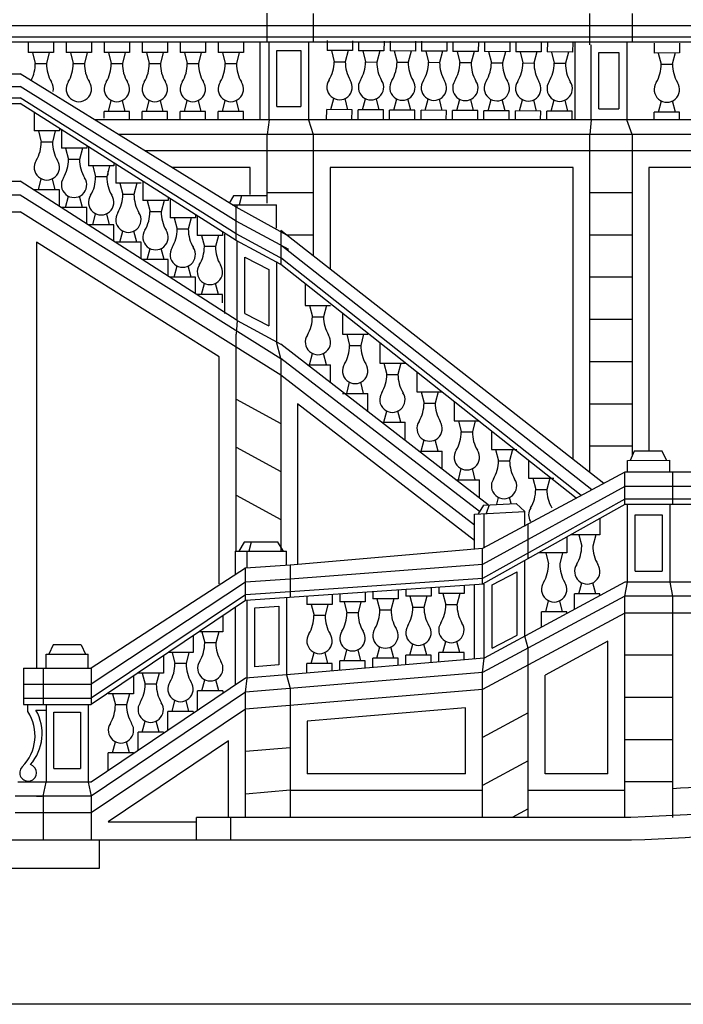
# Model space of a CAD drawing. Extents: x -137 to 10, y -43 to 16.
# Drawn here: x -125 to -124, y 9 to 10 of the extents above; entities that cross this region are included whole.
import ezdxf

# ---------------------------------------------------------------- set-up
doc = ezdxf.new("R2010")
doc.units = 0
doc.header["$MEASUREMENT"] = 0
doc.linetypes.add('CONTINUA', pattern=[0])
doc.layers.get('0').update_dxf_attribs({"color": 4, "linetype": 'CONTINUA'})

msp = doc.modelspace()

# ---------------------------------------------------------------- linework, layer by layer
at = {"color": 0}
for p, q in [((-125.0449, 10.1207), (-125.0449, 10.1687)), ((-124.9701, 10.1682), (-124.9701, 10.1212)), ((-124.5207, 10.117), (-124.5207, 10.1682)), ((-124.4523, 10.1682), (-124.4523, 10.1212)), ((-123.3384, 10.1477), (-125.7027, 10.1477)), ((-123.3384, 10.1294), (-125.7027, 10.1294)), ((-123.3384, 10.1212), (-125.7027, 10.1212)), ((-125.433, 10.1207), (-125.433, 10.1047)), ((-125.3918, 10.1207), (-125.3918, 10.1047)), ((-125.3713, 10.1207), (-125.3713, 10.1047)), ((-125.3301, 10.1207), (-125.3301, 10.1047)), ((-125.3096, 10.1207), (-125.3096, 10.1047)), ((-125.2684, 10.1207), (-125.2684, 10.1047)), ((-125.2479, 10.1207), (-125.2479, 10.1047)), ((-125.2067, 10.1207), (-125.2067, 10.1047)), ((-125.1862, 10.1207), (-125.1862, 10.1047)), ((-125.145, 10.1207), (-125.145, 10.1047)), ((-125.1245, 10.1207), (-125.1245, 10.1047)), ((-125.0833, 10.1207), (-125.0833, 10.1047)), ((-125.0566, 10.1207), (-125.0566, 9.995)), ((-125.0417, 9.995), (-125.0417, 10.1207)), ((-124.9777, 10.1211), (-124.9777, 9.9953)), ((-124.9474, 10.124), (-124.9475, 10.108)), ((-124.9062, 10.1237), (-124.9063, 10.1077)), ((-124.8963, 10.1212), (-124.8964, 10.1076)), ((-124.8551, 10.1233), (-124.8552, 10.1073)), ((-124.8452, 10.1233), (-124.8453, 10.1072)), ((-124.8041, 10.123), (-124.8042, 10.107)), ((-124.7941, 10.1229), (-124.7943, 10.1069)), ((-124.753, 10.1226), (-124.7531, 10.1066)), ((-124.7431, 10.1225), (-124.7432, 10.1065)), ((-124.7019, 10.1222), (-124.702, 10.1062)), ((-124.692, 10.1222), (-124.6921, 10.1062)), ((-124.6508, 10.1219), (-124.651, 10.1059)), ((-124.6409, 10.1218), (-124.641, 10.1058)), ((-124.5998, 10.1215), (-124.5999, 10.1055)), ((-124.5898, 10.1215), (-124.59, 10.1055)), ((-124.5487, 10.1212), (-124.5488, 10.1052)), ((-124.5449, 9.9954), (-124.5449, 10.1212)), ((-124.5188, 9.9954), (-124.5188, 10.1171)), ((-124.461, 10.1212), (-124.461, 9.9954)), ((-124.4166, 10.1198), (-124.4165, 10.1038)), ((-124.3754, 10.12), (-124.3754, 10.104)), ((-125.3918, 10.1047), (-125.433, 10.1047)), ((-125.4261, 10.1047), (-125.4214, 10.0866)), ((-125.3987, 10.1047), (-125.4034, 10.0866)), ((-125.3301, 10.1047), (-125.3713, 10.1047)), ((-125.3644, 10.1047), (-125.3597, 10.0866)), ((-125.337, 10.1047), (-125.3417, 10.0866)), ((-125.2684, 10.1047), (-125.3096, 10.1047)), ((-125.3027, 10.1047), (-125.298, 10.0866)), ((-125.2753, 10.1047), (-125.28, 10.0866)), ((-125.2067, 10.1047), (-125.2479, 10.1047)), ((-125.241, 10.1047), (-125.2363, 10.0866)), ((-125.2136, 10.1047), (-125.2183, 10.0866)), ((-125.145, 10.1047), (-125.1862, 10.1047)), ((-125.1793, 10.1047), (-125.1746, 10.0866)), ((-125.1519, 10.1047), (-125.1566, 10.0866)), ((-125.0833, 10.1047), (-125.1245, 10.1047)), ((-125.1176, 10.1047), (-125.1129, 10.0866)), ((-125.0902, 10.1047), (-125.0949, 10.0866)), ((-125.0292, 10.0167), (-125.0292, 10.1081)), ((-125.0292, 10.1081), (-124.9903, 10.1081)), ((-124.9903, 10.1081), (-124.9903, 10.0167)), ((-124.9063, 10.1077), (-124.9475, 10.108)), ((-124.9406, 10.1079), (-124.936, 10.0897)), ((-124.9132, 10.1077), (-124.918, 10.0896)), ((-124.8552, 10.1073), (-124.8964, 10.1076)), ((-124.8895, 10.1076), (-124.885, 10.0894)), ((-124.8621, 10.1074), (-124.8669, 10.0892)), ((-124.8042, 10.107), (-124.8453, 10.1072)), ((-124.8385, 10.1072), (-124.8339, 10.089)), ((-124.811, 10.107), (-124.8159, 10.0889)), ((-124.7531, 10.1066), (-124.7943, 10.1069)), ((-124.7874, 10.1068), (-124.7828, 10.0887)), ((-124.76, 10.1066), (-124.7648, 10.0885)), ((-124.702, 10.1062), (-124.7432, 10.1065)), ((-124.7363, 10.1065), (-124.7317, 10.0883)), ((-124.7089, 10.1063), (-124.7137, 10.0882)), ((-124.651, 10.1059), (-124.6921, 10.1062)), ((-124.6852, 10.1061), (-124.6807, 10.0879)), ((-124.6578, 10.1059), (-124.6627, 10.0878)), ((-124.5999, 10.1055), (-124.641, 10.1058)), ((-124.6342, 10.1058), (-124.6296, 10.0876)), ((-124.6067, 10.1056), (-124.6116, 10.0875)), ((-124.5488, 10.1052), (-124.59, 10.1055)), ((-124.5831, 10.1054), (-124.5785, 10.0872)), ((-124.5557, 10.1052), (-124.5605, 10.0871)), ((-124.5063, 10.013), (-124.5063, 10.1045)), ((-124.5063, 10.1045), (-124.4736, 10.1045)), ((-124.4736, 10.1045), (-124.4736, 10.013)), ((-124.3754, 10.104), (-124.4165, 10.1038)), ((-124.4097, 10.1038), (-124.4049, 10.0857)), ((-124.3822, 10.1039), (-124.3869, 10.0858)), ((-125.4214, 10.0866), (-125.4034, 10.0866)), ((-125.3597, 10.0866), (-125.3417, 10.0866)), ((-125.298, 10.0866), (-125.28, 10.0866)), ((-125.2363, 10.0866), (-125.2183, 10.0866)), ((-125.1746, 10.0866), (-125.1566, 10.0866)), ((-125.1129, 10.0866), (-125.0949, 10.0866)), ((-124.936, 10.0897), (-124.918, 10.0896)), ((-124.885, 10.0894), (-124.8669, 10.0892)), ((-124.8339, 10.089), (-124.8159, 10.0889)), ((-124.7828, 10.0887), (-124.7648, 10.0885)), ((-124.7317, 10.0883), (-124.7137, 10.0882)), ((-124.6807, 10.0879), (-124.6627, 10.0878)), ((-124.6296, 10.0876), (-124.6116, 10.0875)), ((-124.5785, 10.0872), (-124.5605, 10.0871)), ((-124.4049, 10.0857), (-124.3869, 10.0858)), ((-126.6222, 10.0704), (-125.4462, 10.07)), ((-125.0951, 9.8534), (-125.4462, 10.07)), ((-126.6222, 10.0498), (-125.4462, 10.0494)), ((-125.0951, 9.8309), (-125.4462, 10.0494)), ((-126.6222, 10.0315), (-125.4462, 10.0311)), ((-125.0951, 9.8098), (-125.4462, 10.0311)), ((-124.9413, 10.0119), (-124.9364, 10.03)), ((-124.9139, 10.0117), (-124.9184, 10.0299)), ((-124.8902, 10.0115), (-124.8854, 10.0296)), ((-124.8628, 10.0113), (-124.8674, 10.0295)), ((-126.6222, 10.0223), (-125.4462, 10.022)), ((-125.0951, 9.7992), (-125.4462, 10.022)), ((-125.3027, 10.0087), (-125.298, 10.0268)), ((-125.2753, 10.0087), (-125.28, 10.0268)), ((-125.241, 10.0087), (-125.2363, 10.0268)), ((-125.2136, 10.0087), (-125.2183, 10.0268)), ((-125.1793, 10.0087), (-125.1746, 10.0268)), ((-125.1519, 10.0087), (-125.1566, 10.0268)), ((-125.1176, 10.0087), (-125.1129, 10.0268)), ((-125.0902, 10.0087), (-125.0949, 10.0268)), ((-125.0292, 10.0167), (-124.9903, 10.0167)), ((-124.8391, 10.0112), (-124.8343, 10.0293)), ((-124.8117, 10.011), (-124.8163, 10.0292)), ((-124.7881, 10.0108), (-124.7832, 10.0289)), ((-124.7606, 10.0106), (-124.7652, 10.0288)), ((-124.737, 10.0105), (-124.7322, 10.0286)), ((-124.7096, 10.0103), (-124.7141, 10.0284)), ((-124.6859, 10.0101), (-124.6811, 10.0282)), ((-124.6585, 10.0099), (-124.6631, 10.0281)), ((-124.6348, 10.0097), (-124.63, 10.0279)), ((-124.6074, 10.0096), (-124.612, 10.0277)), ((-124.5838, 10.0094), (-124.5789, 10.0275)), ((-124.5563, 10.0092), (-124.5609, 10.0274)), ((-124.4093, 10.0078), (-124.4047, 10.026)), ((-124.3819, 10.0079), (-124.3867, 10.026)), ((-125.4232, 10.0074), (-125.4232, 9.9774)), ((-125.2684, 10.0087), (-125.3096, 10.0087)), ((-125.3096, 9.9981), (-125.3096, 10.0087)), ((-125.2684, 9.995), (-125.2684, 10.0087)), ((-125.2067, 10.0087), (-125.2479, 10.0087)), ((-125.2479, 9.995), (-125.2479, 10.0087)), ((-125.2067, 9.995), (-125.2067, 10.0087)), ((-125.145, 10.0087), (-125.1862, 10.0087)), ((-125.1862, 9.995), (-125.1862, 10.0087)), ((-125.145, 9.995), (-125.145, 10.0087)), ((-125.0833, 10.0087), (-125.1245, 10.0087)), ((-125.1245, 9.995), (-125.1245, 10.0087)), ((-125.0833, 9.995), (-125.0833, 10.0087)), ((-124.9483, 9.9954), (-124.9481, 10.0119)), ((-124.907, 10.0116), (-124.9481, 10.0119)), ((-124.9071, 9.9954), (-124.907, 10.0116)), ((-124.8972, 9.9954), (-124.8971, 10.0116)), ((-124.8559, 10.0113), (-124.8971, 10.0116)), ((-124.856, 9.9954), (-124.8559, 10.0113)), ((-124.8461, 9.9954), (-124.846, 10.0112)), ((-124.8048, 10.0109), (-124.846, 10.0112)), ((-124.805, 9.9954), (-124.8048, 10.0109)), ((-124.795, 9.9954), (-124.7949, 10.0109)), ((-124.7538, 10.0106), (-124.7949, 10.0109)), ((-124.7539, 9.9954), (-124.7538, 10.0106)), ((-124.744, 9.9954), (-124.7439, 10.0105)), ((-124.7027, 10.0102), (-124.7439, 10.0105)), ((-124.7028, 9.9954), (-124.7027, 10.0102)), ((-124.6929, 9.9954), (-124.6928, 10.0101)), ((-124.6516, 10.0099), (-124.6928, 10.0101)), ((-124.6517, 9.9954), (-124.6516, 10.0099)), ((-124.6418, 9.9961), (-124.6417, 10.0098)), ((-124.6006, 10.0095), (-124.6417, 10.0098)), ((-124.6007, 9.9954), (-124.6006, 10.0095)), ((-124.5907, 9.9954), (-124.5906, 10.0094)), ((-124.5495, 10.0091), (-124.5906, 10.0094)), ((-124.5496, 9.9954), (-124.5495, 10.0091)), ((-124.5063, 10.013), (-124.4736, 10.013)), ((-124.375, 10.0079), (-124.4162, 10.0078)), ((-124.4162, 9.9954), (-124.4162, 10.0078)), ((-124.375, 9.9954), (-124.375, 10.0079)), ((-123.3421, 9.9954), (-125.3253, 9.9954)), ((-125.0417, 9.995), (-125.0449, 9.9716)), ((-124.9777, 9.9953), (-124.9701, 9.9716)), ((-124.5188, 9.9954), (-124.5207, 9.9716)), ((-124.4523, 9.9716), (-124.461, 9.9954)), ((-125.3821, 9.9774), (-125.4232, 9.9774)), ((-125.4164, 9.9774), (-125.4117, 9.9592)), ((-125.3889, 9.9774), (-125.3937, 9.9592)), ((-125.3821, 9.9813), (-125.3821, 9.9774)), ((-125.3791, 9.9794), (-125.3791, 9.949)), ((-123.3384, 9.9716), (-125.2867, 9.9716)), ((-125.0449, 9.8601), (-125.0449, 9.9716)), ((-124.9701, 9.9716), (-124.9701, 9.7744)), ((-124.5207, 9.4223), (-124.5207, 9.9716)), ((-124.4523, 9.9716), (-124.4523, 9.4493)), ((-125.3937, 9.9592), (-125.4117, 9.9592)), ((-125.3379, 9.9533), (-125.3379, 9.949)), ((-125.335, 9.9514), (-125.335, 9.9207)), ((-125.3379, 9.949), (-125.3791, 9.949)), ((-125.3722, 9.949), (-125.3675, 9.9309)), ((-125.3448, 9.949), (-125.3495, 9.9309)), ((-123.3384, 9.9451), (-125.2438, 9.9451)), ((-125.3495, 9.9309), (-125.3675, 9.9309)), ((-125.2938, 9.9207), (-125.335, 9.9207)), ((-125.3281, 9.9207), (-125.3234, 9.9026)), ((-125.3007, 9.9207), (-125.3054, 9.9026)), ((-125.2938, 9.9253), (-125.2938, 9.9207)), ((-125.2908, 9.9234), (-125.2908, 9.8924)), ((-125.0723, 9.9177), (-125.1993, 9.9177)), ((-125.0723, 9.8739), (-125.0723, 9.9177)), ((-124.9426, 9.9177), (-124.9426, 9.7529)), ((-124.5481, 9.9177), (-124.9426, 9.9177)), ((-124.5481, 9.4438), (-124.5481, 9.9177)), ((-124.4249, 9.9177), (-124.4249, 9.4569)), ((-124.0031, 9.9177), (-124.4249, 9.9177)), ((-125.3054, 9.9026), (-125.3234, 9.9026)), ((-125.3035, 9.9116), (-125.3035, 9.9052)), ((-125.8601, 9.8957), (-125.4462, 9.8956)), ((-125.0937, 9.6694), (-125.4462, 9.8956)), ((-125.4164, 9.8813), (-125.4117, 9.8995)), ((-125.3889, 9.8813), (-125.3937, 9.8995)), ((-125.2497, 9.8924), (-125.2908, 9.8924)), ((-125.284, 9.8924), (-125.2792, 9.8742)), ((-125.2565, 9.8924), (-125.2612, 9.8742)), ((-125.2467, 9.8954), (-125.2467, 9.8641)), ((-126.6222, 9.8737), (-125.4462, 9.8734)), ((-125.4462, 9.8734), (-125.0228, 9.6077)), ((-125.3821, 9.8813), (-125.4232, 9.8813)), ((-125.3821, 9.8544), (-125.3821, 9.8813)), ((-125.3722, 9.853), (-125.3675, 9.8712)), ((-125.3448, 9.853), (-125.3495, 9.8712)), ((-125.2612, 9.8742), (-125.2792, 9.8742)), ((-125.0993, 9.872), (-125.1068, 9.8597)), ((-125.0447, 9.872), (-125.0993, 9.872)), ((-125.0867, 9.872), (-125.0903, 9.8571)), ((-124.9701, 9.8765), (-125.0449, 9.8765)), ((-124.4523, 9.8765), (-124.5207, 9.8765)), ((-125.2055, 9.8641), (-125.2467, 9.8641)), ((-125.2398, 9.8641), (-125.2351, 9.8459)), ((-125.2124, 9.8641), (-125.2171, 9.8459)), ((-125.2055, 9.8693), (-125.2055, 9.8641)), ((-125.2025, 9.8674), (-125.2025, 9.8358)), ((-125.1019, 9.8571), (-125.0297, 9.8571)), ((-125.0937, 9.8528), (-125.0937, 9.8571)), ((-125.0297, 9.8193), (-125.0297, 9.8571)), ((-126.6222, 9.8463), (-125.4462, 9.8459)), ((-125.0228, 9.5803), (-125.4462, 9.8459)), ((-125.3379, 9.853), (-125.3791, 9.853)), ((-125.3379, 9.8261), (-125.3379, 9.853)), ((-125.3281, 9.8247), (-125.3234, 9.8428)), ((-125.3007, 9.8247), (-125.3054, 9.8428)), ((-125.2171, 9.8459), (-125.2351, 9.8459)), ((-125.1614, 9.8413), (-125.1614, 9.8358)), ((-125.1584, 9.8394), (-125.1584, 9.8074)), ((-125.0951, 9.7992), (-125.0951, 9.8534)), ((-125.0129, 9.8079), (-125.0951, 9.8534)), ((-125.2938, 9.8247), (-125.335, 9.8247)), ((-125.2938, 9.7978), (-125.2938, 9.8247)), ((-125.1614, 9.8358), (-125.2025, 9.8358)), ((-125.1957, 9.8358), (-125.191, 9.8176)), ((-125.1683, 9.8358), (-125.173, 9.8176)), ((-125.0096, 9.7848), (-125.0951, 9.8309)), ((-125.284, 9.7964), (-125.2792, 9.8145)), ((-125.2565, 9.7964), (-125.2612, 9.8145)), ((-125.173, 9.8176), (-125.191, 9.8176)), ((-125.1173, 9.8074), (-125.1584, 9.8074)), ((-125.1515, 9.8074), (-125.1468, 9.7893)), ((-125.1241, 9.8074), (-125.1288, 9.7893)), ((-125.1173, 9.8133), (-125.1173, 9.8074)), ((-125.1143, 9.8096), (-125.1143, 9.6807)), ((-125.0184, 9.7685), (-125.0951, 9.8098)), ((-125.0228, 9.8157), (-125.0228, 9.7603)), ((-124.4981, 9.4045), (-125.0228, 9.8157)), ((-124.9701, 9.8079), (-125.0129, 9.8079)), ((-124.4523, 9.8079), (-124.5207, 9.8079)), ((-125.4194, 9.7967), (-125.4194, 9.1045)), ((-125.1226, 9.6105), (-125.4194, 9.7967)), ((-125.2497, 9.7964), (-125.2908, 9.7964)), ((-125.2497, 9.7695), (-125.2497, 9.7964)), ((-125.0228, 9.7603), (-125.0951, 9.7992)), ((-125.0937, 9.6694), (-125.0937, 9.7986)), ((-124.5176, 9.3941), (-125.0228, 9.7919)), ((-125.2398, 9.7681), (-125.2351, 9.7862)), ((-125.2124, 9.7681), (-125.2171, 9.7862)), ((-125.1288, 9.7893), (-125.1468, 9.7893)), ((-125.2055, 9.7681), (-125.2467, 9.7681)), ((-125.2055, 9.7411), (-125.2055, 9.7681)), ((-125.1957, 9.7397), (-125.191, 9.7579)), ((-125.1683, 9.7397), (-125.173, 9.7579)), ((-125.0811, 9.7723), (-125.0422, 9.7519)), ((-125.0811, 9.6808), (-125.0811, 9.7723)), ((-125.0297, 9.7649), (-125.0297, 9.6344)), ((-124.5351, 9.3847), (-125.0228, 9.7709)), ((-124.5429, 9.3806), (-125.0228, 9.7603)), ((-125.0422, 9.7519), (-125.0422, 9.6605)), ((-125.1614, 9.7397), (-125.2025, 9.7397)), ((-125.1614, 9.7128), (-125.1614, 9.7397)), ((-125.1515, 9.7114), (-125.1468, 9.7296)), ((-125.1241, 9.7114), (-125.1288, 9.7296)), ((-124.983, 9.7288), (-124.983, 9.6936)), ((-124.4523, 9.7394), (-124.5207, 9.7394)), ((-125.1173, 9.7114), (-125.1584, 9.7114)), ((-125.1173, 9.6977), (-125.1173, 9.7114)), ((-124.983, 9.6936), (-124.9418, 9.6936)), ((-124.9761, 9.6936), (-124.9714, 9.6754)), ((-124.9487, 9.6936), (-124.9534, 9.6754)), ((-125.0811, 9.6808), (-125.0422, 9.6605)), ((-124.9225, 9.6809), (-124.9225, 9.6468)), ((-125.0937, 9.6694), (-125.0951, 9.6473)), ((-125.0937, 9.6694), (-125.0228, 9.6306)), ((-124.9714, 9.6754), (-124.9534, 9.6754)), ((-124.4523, 9.6708), (-124.5207, 9.6708)), ((-125.0951, 9.2944), (-125.0951, 9.6473)), ((-124.9225, 9.6468), (-124.8814, 9.6468)), ((-124.9157, 9.6468), (-124.9109, 9.6286)), ((-124.8882, 9.6468), (-124.8929, 9.6286)), ((-125.0228, 9.6077), (-125.0297, 9.6344)), ((-124.6859, 9.3698), (-125.0228, 9.6306)), ((-124.8621, 9.6331), (-124.8621, 9.6)), ((-124.9761, 9.5975), (-124.9714, 9.6157)), ((-124.9487, 9.5975), (-124.9534, 9.6157)), ((-124.9109, 9.6286), (-124.8929, 9.6286)), ((-125.1226, 9.2415), (-125.1226, 9.6105)), ((-125.0228, 9.6077), (-125.0228, 9.2944)), ((-124.7, 9.3591), (-125.0228, 9.6077)), ((-124.9801, 9.5975), (-124.9418, 9.5975)), ((-124.9418, 9.5679), (-124.9418, 9.5975)), ((-124.8621, 9.6), (-124.8209, 9.6)), ((-124.8552, 9.6), (-124.8505, 9.5818)), ((-124.8278, 9.6), (-124.8325, 9.5818)), ((-124.4523, 9.6022), (-124.5207, 9.6022)), ((-124.8505, 9.5818), (-124.8325, 9.5818)), ((-124.8016, 9.5853), (-124.8016, 9.5532)), ((-124.708, 9.337), (-125.0228, 9.5803)), ((-124.9157, 9.5508), (-124.9109, 9.5689)), ((-124.8882, 9.5508), (-124.8929, 9.5689)), ((-124.9225, 9.5508), (-124.8814, 9.5508)), ((-124.8814, 9.5211), (-124.8814, 9.5508)), ((-124.8016, 9.5532), (-124.7605, 9.5532)), ((-124.7948, 9.5532), (-124.7901, 9.5351)), ((-124.7673, 9.5532), (-124.772, 9.5351)), ((-125.0951, 9.5417), (-125.0228, 9.5021)), ((-124.9954, 9.534), (-124.9954, 9.2733)), ((-124.708, 9.3119), (-124.9954, 9.534)), ((-124.7901, 9.5351), (-124.772, 9.5351)), ((-124.7412, 9.5375), (-124.7412, 9.5064)), ((-124.4523, 9.5336), (-124.5207, 9.5336)), ((-124.8552, 9.504), (-124.8505, 9.5221)), ((-124.8278, 9.504), (-124.8325, 9.5221)), ((-124.8592, 9.504), (-124.8209, 9.504)), ((-124.8209, 9.4743), (-124.8209, 9.504)), ((-124.7412, 9.5064), (-124.7, 9.5064)), ((-124.7343, 9.5064), (-124.7296, 9.4883)), ((-124.7069, 9.5064), (-124.7116, 9.4883)), ((-124.7296, 9.4883), (-124.7116, 9.4883)), ((-124.6807, 9.4897), (-124.6807, 9.4596)), ((-124.7948, 9.4572), (-124.7901, 9.4753)), ((-124.7673, 9.4572), (-124.772, 9.4753)), ((-125.0951, 9.4635), (-125.0228, 9.4239)), ((-124.7988, 9.4572), (-124.7605, 9.4572)), ((-124.7605, 9.4275), (-124.7605, 9.4572)), ((-124.6807, 9.4596), (-124.6396, 9.4596)), ((-124.6739, 9.4596), (-124.6692, 9.4415)), ((-124.6465, 9.4596), (-124.6512, 9.4415)), ((-124.4523, 9.465), (-124.5207, 9.465)), ((-124.449, 9.4569), (-124.4555, 9.442)), ((-124.4033, 9.4569), (-124.449, 9.4569)), ((-124.3961, 9.4421), (-124.4033, 9.4569)), ((-124.6692, 9.4415), (-124.6512, 9.4415)), ((-124.6203, 9.4418), (-124.6203, 9.4129)), ((-124.4599, 9.442), (-124.3911, 9.4421)), ((-124.4599, 9.4226), (-124.4599, 9.442)), ((-124.3911, 9.4226), (-124.3911, 9.4421)), ((-124.7343, 9.4104), (-124.7296, 9.4286)), ((-124.7069, 9.4104), (-124.7116, 9.4286)), ((-124.4642, 9.4226), (-124.6952, 9.299)), ((-124.4642, 9.3701), (-124.4642, 9.4226)), ((-123.7827, 9.4226), (-124.4642, 9.4226)), ((-124.3866, 9.4226), (-124.3866, 9.3701)), ((-124.7383, 9.4104), (-124.7, 9.4104)), ((-124.7, 9.3808), (-124.7, 9.4104)), ((-124.6203, 9.4129), (-124.5792, 9.4129)), ((-124.6134, 9.4129), (-124.6087, 9.3947)), ((-124.586, 9.4129), (-124.5907, 9.3947)), ((-124.4642, 9.3998), (-124.6952, 9.2731)), ((-124.6087, 9.3947), (-124.5907, 9.3947)), ((-123.7827, 9.3998), (-124.4642, 9.3998)), ((-125.0951, 9.3853), (-125.0228, 9.3458)), ((-124.4642, 9.3792), (-124.6952, 9.2499)), ((-124.672, 9.3707), (-124.6692, 9.3818)), ((-124.6486, 9.3719), (-124.6512, 9.3818)), ((-123.7827, 9.3792), (-124.4642, 9.3792)), ((-124.708, 9.3549), (-124.6265, 9.3591)), ((-124.6938, 9.3694), (-124.7023, 9.3552)), ((-124.4642, 9.3701), (-124.6952, 9.2407)), ((-124.6938, 9.3694), (-124.6407, 9.3721)), ((-124.6845, 9.3699), (-124.6891, 9.3559)), ((-124.6407, 9.3721), (-124.6265, 9.3591)), ((-124.6265, 9.3347), (-124.6265, 9.3591)), ((-123.7827, 9.3701), (-124.4642, 9.3701)), ((-124.4599, 9.2443), (-124.4599, 9.3701)), ((-124.3911, 9.3701), (-124.3911, 9.2443)), ((-124.708, 9.2979), (-124.708, 9.3549)), ((-124.6922, 9.3007), (-124.6922, 9.3557)), ((-124.5044, 9.3475), (-124.5044, 9.321)), ((-124.4473, 9.3537), (-124.4036, 9.3537)), ((-124.4473, 9.2622), (-124.4473, 9.3537)), ((-124.4036, 9.3537), (-124.4036, 9.2622)), ((-124.621, 9.2823), (-124.621, 9.3387)), ((-124.5582, 9.3175), (-124.5582, 9.2918)), ((-124.5044, 9.321), (-124.5519, 9.321)), ((-124.5456, 9.3215), (-124.5456, 9.321)), ((-124.5387, 9.321), (-124.534, 9.3028)), ((-124.5113, 9.321), (-124.516, 9.3028)), ((-125.0968, 9.2944), (-125.0968, 9.2561)), ((-125.0968, 9.2944), (-125.0134, 9.2944)), ((-125.082, 9.3093), (-125.0909, 9.2944)), ((-125.0271, 9.3093), (-125.082, 9.3093)), ((-125.0774, 9.2671), (-125.0774, 9.2944)), ((-125.0707, 9.3093), (-125.0747, 9.2944)), ((-125.028, 9.3093), (-125.0191, 9.2944)), ((-125.0134, 9.2715), (-125.0134, 9.2944)), ((-124.6952, 9.299), (-125.0073, 9.272)), ((-124.6952, 9.2407), (-124.6952, 9.299)), ((-124.6265, 9.1563), (-124.6265, 9.2792)), ((-124.5582, 9.2918), (-124.6039, 9.2918)), ((-124.5993, 9.292), (-124.5993, 9.2918)), ((-124.5925, 9.2918), (-124.5877, 9.2737)), ((-124.565, 9.2918), (-124.5697, 9.2737)), ((-125.0801, 9.2669), (-125.3307, 9.1045)), ((-125.0073, 9.272), (-125.0801, 9.2669)), ((-125.0801, 9.2142), (-125.0801, 9.2679)), ((-124.6952, 9.2731), (-125.0073, 9.249)), ((-125.0073, 9.272), (-125.0073, 9.2192)), ((-124.4473, 9.2622), (-124.4036, 9.2622)), ((-125.0073, 9.249), (-125.0801, 9.244)), ((-124.6952, 9.2499), (-125.0073, 9.2284)), ((-124.6796, 9.2398), (-124.6391, 9.2611)), ((-124.6391, 9.1581), (-124.6391, 9.2611)), ((-125.0801, 9.244), (-125.3307, 9.0787)), ((-124.6922, 9.2409), (-125.0801, 9.2142)), ((-124.8322, 9.2313), (-124.8322, 9.2169)), ((-124.8198, 9.2322), (-124.8198, 9.2213)), ((-124.7787, 9.235), (-124.7787, 9.2213)), ((-124.7663, 9.2358), (-124.7663, 9.2258)), ((-124.7251, 9.2387), (-124.7251, 9.2258)), ((-124.708, 9.1192), (-124.708, 9.2398)), ((-124.4642, 9.2443), (-124.6922, 9.1205)), ((-124.6922, 9.1205), (-124.6922, 9.2409)), ((-124.6796, 9.1369), (-124.6796, 9.2398)), ((-124.5387, 9.225), (-124.534, 9.2431)), ((-124.5113, 9.225), (-124.516, 9.2431)), ((-124.4642, 9.2214), (-124.4599, 9.2443)), ((-123.7827, 9.2443), (-124.4642, 9.2443)), ((-124.3911, 9.2443), (-124.3866, 9.2214)), ((-125.0801, 9.2234), (-125.3307, 9.0555)), ((-125.0801, 9.2142), (-125.3307, 9.0452)), ((-125.0073, 9.2284), (-125.0801, 9.2234)), ((-125.0774, 9.0884), (-125.0774, 9.2144)), ((-125.0134, 9.2188), (-125.0134, 9.0937)), ((-124.9804, 9.2216), (-124.9804, 9.2079)), ((-124.9393, 9.2239), (-124.9393, 9.2079)), ((-124.9269, 9.2248), (-124.9269, 9.2124)), ((-124.8857, 9.2276), (-124.8857, 9.2124)), ((-124.8733, 9.2285), (-124.8733, 9.2169)), ((-124.8322, 9.2169), (-124.8733, 9.2169)), ((-124.8665, 9.2169), (-124.8618, 9.1987)), ((-124.8391, 9.2169), (-124.8438, 9.1987)), ((-124.7787, 9.2213), (-124.8198, 9.2213)), ((-124.8129, 9.2213), (-124.8082, 9.2032)), ((-124.7855, 9.2213), (-124.7902, 9.2032)), ((-124.7251, 9.2258), (-124.7663, 9.2258)), ((-124.7594, 9.2258), (-124.7547, 9.2076)), ((-124.732, 9.2258), (-124.7367, 9.2076)), ((-124.4642, 9.2214), (-124.6952, 9.0973)), ((-124.5925, 9.1958), (-124.5877, 9.214)), ((-124.565, 9.1958), (-124.5697, 9.214)), ((-124.5044, 9.225), (-124.5456, 9.225)), ((-124.5456, 9.2001), (-124.5456, 9.225)), ((-124.5044, 9.2225), (-124.5044, 9.225)), ((-124.4642, 8.8621), (-124.4642, 9.2214)), ((-123.7827, 9.2214), (-124.4642, 9.2214)), ((-124.3866, 9.2214), (-124.3866, 8.8621)), ((-125.0968, 9.203), (-125.0968, 9.0769)), ((-125.0648, 9.2022), (-125.026, 9.2054)), ((-125.0648, 9.1066), (-125.0648, 9.2022)), ((-125.026, 9.2054), (-125.026, 9.1099)), ((-124.9393, 9.2079), (-124.9804, 9.2079)), ((-124.9736, 9.2079), (-124.9688, 9.1898)), ((-124.9461, 9.2079), (-124.9508, 9.1898)), ((-124.8857, 9.2124), (-124.9269, 9.2124)), ((-124.92, 9.2124), (-124.9153, 9.1942)), ((-124.8926, 9.2124), (-124.8973, 9.1942)), ((-124.8438, 9.1987), (-124.8618, 9.1987)), ((-124.7902, 9.2032), (-124.8082, 9.2032)), ((-124.7367, 9.2076), (-124.7547, 9.2076)), ((-125.1166, 9.1896), (-125.1166, 9.1636)), ((-124.9508, 9.1898), (-124.9688, 9.1898)), ((-124.8973, 9.1942), (-124.9153, 9.1942)), ((-124.4642, 9.194), (-124.6952, 9.0698)), ((-124.5582, 9.1958), (-124.5993, 9.1958)), ((-124.5993, 9.1709), (-124.5993, 9.1958)), ((-124.5582, 9.1933), (-124.5582, 9.1958)), ((-123.7827, 9.194), (-124.4642, 9.194)), ((-125.165, 9.157), (-125.165, 9.13)), ((-125.1166, 9.1636), (-125.1552, 9.1636)), ((-125.1509, 9.1636), (-125.1462, 9.1454)), ((-125.1235, 9.1636), (-125.1282, 9.1454)), ((-124.6796, 9.1369), (-124.6391, 9.1581)), ((-124.621, 9.1372), (-124.6265, 9.1563)), ((-125.3925, 9.1422), (-125.3993, 9.1273)), ((-125.3467, 9.1422), (-125.3925, 9.1422)), ((-125.3467, 9.1422), (-125.3399, 9.1273)), ((-125.1282, 9.1454), (-125.1462, 9.1454)), ((-124.92, 9.1164), (-124.9153, 9.1345)), ((-124.8926, 9.1164), (-124.8973, 9.1345)), ((-124.8665, 9.1208), (-124.8618, 9.139)), ((-124.8391, 9.1208), (-124.8438, 9.139)), ((-124.8129, 9.1253), (-124.8082, 9.1435)), ((-124.7855, 9.1253), (-124.7902, 9.1435)), ((-124.7594, 9.1298), (-124.7547, 9.1479)), ((-124.732, 9.1298), (-124.7367, 9.1479)), ((-124.621, 8.8621), (-124.621, 9.1372)), ((-124.4917, 9.1481), (-124.5936, 9.0933)), ((-124.4917, 8.933), (-124.4917, 9.1481)), ((-125.4039, 9.1273), (-125.3353, 9.1273)), ((-125.4039, 9.1045), (-125.4039, 9.1273)), ((-125.3353, 9.1045), (-125.3353, 9.1273)), ((-125.2134, 9.1243), (-125.2134, 9.0964)), ((-125.165, 9.13), (-125.205, 9.13)), ((-125.1993, 9.13), (-125.1946, 9.1118)), ((-125.1719, 9.13), (-125.1766, 9.1118)), ((-124.6922, 9.1205), (-125.0134, 9.0937)), ((-124.9736, 9.1119), (-124.9688, 9.1301)), ((-124.9461, 9.1119), (-124.9508, 9.1301)), ((-124.8322, 9.1208), (-124.8733, 9.1208)), ((-124.8733, 9.1054), (-124.8733, 9.1208)), ((-124.8322, 9.1088), (-124.8322, 9.1208)), ((-124.7787, 9.1253), (-124.8198, 9.1253)), ((-124.8198, 9.1099), (-124.8198, 9.1253)), ((-124.7787, 9.1133), (-124.7787, 9.1253)), ((-124.7251, 9.1298), (-124.7663, 9.1298)), ((-124.7663, 9.1143), (-124.7663, 9.1298)), ((-124.7251, 9.1178), (-124.7251, 9.1298)), ((-124.6952, 9.0973), (-124.6922, 9.1205)), ((-124.3866, 9.1254), (-124.4642, 9.1254)), ((-125.4404, 9.1045), (-125.4404, 9.0452)), ((-125.4404, 9.1045), (-125.3307, 9.1045)), ((-125.4085, 9.1045), (-125.4085, 9.0452)), ((-125.3307, 9.1045), (-125.3307, 9.0452)), ((-125.1766, 9.1118), (-125.1946, 9.1118)), ((-125.026, 9.1099), (-125.0648, 9.1066)), ((-124.9393, 9.1119), (-124.9804, 9.1119)), ((-124.9804, 9.0965), (-124.9804, 9.1119)), ((-124.9393, 9.0999), (-124.9393, 9.1119)), ((-124.8857, 9.1164), (-124.9269, 9.1164)), ((-124.9269, 9.1009), (-124.9269, 9.1164)), ((-124.8857, 9.1044), (-124.8857, 9.1164)), ((-125.0801, 9.0882), (-125.3307, 8.9195)), ((-125.2618, 9.0917), (-125.2618, 9.0628)), ((-125.2545, 9.0964), (-125.2545, 9.0966)), ((-125.2545, 9.0966), (-125.2545, 9.0964)), ((-125.2134, 9.0964), (-125.2545, 9.0964)), ((-125.2477, 9.0964), (-125.243, 9.0783)), ((-125.2203, 9.0964), (-125.225, 9.0783)), ((-125.1509, 9.0676), (-125.1462, 9.0857)), ((-125.1235, 9.0676), (-125.1282, 9.0857)), ((-124.6952, 9.0973), (-125.0801, 9.0652)), ((-125.0134, 9.0937), (-125.0801, 9.0882)), ((-125.0801, 9.0652), (-125.0774, 9.0884)), ((-125.0134, 9.0937), (-125.0073, 9.0713)), ((-124.6952, 8.8621), (-124.6952, 9.0973)), ((-124.5936, 8.933), (-124.5936, 9.0933)), ((-125.4404, 9.0787), (-125.3307, 9.0787)), ((-125.225, 9.0783), (-125.243, 9.0783)), ((-124.6952, 9.0698), (-125.0801, 9.0377)), ((-125.0073, 9.0713), (-125.0073, 8.8621)), ((-125.4404, 9.0555), (-125.3307, 9.0555)), ((-125.0801, 9.0652), (-125.3307, 8.8966)), ((-125.3029, 9.064), (-125.3029, 9.0628)), ((-125.2618, 9.0628), (-125.3029, 9.0628)), ((-125.2961, 9.0628), (-125.2913, 9.0447)), ((-125.2686, 9.0628), (-125.2733, 9.0447)), ((-125.1166, 9.0676), (-125.1578, 9.0676)), ((-125.1578, 9.0359), (-125.1578, 9.0676)), ((-125.1166, 9.0676), (-125.1166, 9.0635)), ((-125.0801, 8.8621), (-125.0801, 9.0652)), ((-124.3866, 9.0568), (-124.4642, 9.0568)), ((-125.4404, 9.0452), (-125.3307, 9.0452)), ((-125.4336, 9.0339), (-125.4336, 9.0452)), ((-125.4039, 9.0452), (-125.4039, 8.9195)), ((-125.3353, 9.0452), (-125.3353, 8.9195)), ((-125.0801, 9.0377), (-125.3307, 8.8692)), ((-125.2733, 9.0447), (-125.2913, 9.0447)), ((-125.1993, 9.034), (-125.1946, 9.0521)), ((-125.1719, 9.034), (-125.1766, 9.0521)), ((-124.7226, 9.04), (-124.9799, 9.0185)), ((-124.7226, 8.933), (-124.7226, 9.04)), ((-125.4203, 9.0362), (-125.4039, 9.0362)), ((-125.3913, 9.0327), (-125.3479, 9.0327)), ((-125.3913, 8.9412), (-125.3913, 9.0327)), ((-125.3479, 9.0327), (-125.3479, 8.9412)), ((-125.165, 9.034), (-125.2062, 9.034)), ((-125.2062, 9.0033), (-125.2062, 9.034)), ((-125.165, 9.034), (-125.165, 9.031)), ((-124.621, 9.0318), (-124.6952, 8.9919)), ((-125.2477, 9.0004), (-125.243, 9.0185)), ((-125.2203, 9.0004), (-125.225, 9.0185)), ((-124.9799, 9.0185), (-124.9799, 8.933)), ((-125.2134, 9.0004), (-125.2545, 9.0004)), ((-125.2545, 8.9707), (-125.2545, 9.0004)), ((-125.2134, 9.0004), (-125.2134, 8.9984)), ((-125.1075, 8.9862), (-125.3033, 8.8546)), ((-125.2961, 8.9668), (-125.2913, 8.9849)), ((-125.2686, 8.9668), (-125.2733, 8.9849)), ((-125.1075, 8.8621), (-125.1075, 8.9862)), ((-125.0073, 8.9749), (-125.0801, 8.9688)), ((-124.3866, 8.9882), (-124.4642, 8.9882)), ((-125.2618, 8.9668), (-125.3029, 8.9668)), ((-125.3029, 8.9382), (-125.3029, 8.9668)), ((-125.2618, 8.9668), (-125.2618, 8.9659)), ((-124.621, 8.9539), (-124.6952, 8.914)), ((-125.3913, 8.9412), (-125.3479, 8.9412)), ((-124.7226, 8.933), (-124.9799, 8.933)), ((-124.4917, 8.933), (-124.5936, 8.933)), ((-125.3307, 8.9195), (-125.4496, 8.9195)), ((-125.4085, 8.8966), (-125.4039, 8.9195)), ((-125.3353, 8.9195), (-125.3307, 8.8966)), ((-124.3866, 8.9196), (-124.4642, 8.9196)), ((-125.3307, 8.8966), (-125.4541, 8.8966)), ((-125.4194, 8.8966), (-125.4105, 8.8966)), ((-125.4085, 8.8966), (-125.4085, 8.8255)), ((-125.3307, 8.8966), (-125.3307, 8.8255)), ((-125.0073, 8.9061), (-125.0801, 8.9)), ((-125.3307, 8.8692), (-125.4541, 8.8692)), ((-125.1598, 8.8255), (-125.1598, 8.8621)), ((-125.1036, 8.8255), (-125.1036, 8.8621)), ((-124.621, 8.876), (-124.6469, 8.8621)), ((-125.3033, 8.8546), (-125.1598, 8.8546)), ((-126.7487, 8.8255), (-125.317, 8.8255))]:
    msp.add_line(p, q, dxfattribs=at)
at = {"color": 7}
msp.add_line((-116.0782, 8.5584), (-136.0782, 8.5584), dxfattribs=at)
at = {"color": 0}
for points in [[(-123.5835, 9.0614, -0.1707), (-123.7336, 8.97, -0.058353), (-124.454, 8.8621), (-125.1598, 8.8621)], [(-123.9742, 8.9589, -0.033668), (-124.3866, 8.9085, -0.029445)], [(-127.6124, 8.8255), (-126.7487, 8.8255), (-126.7487, 8.7798), (-125.317, 8.7798), (-125.317, 8.8255), (-125.1598, 8.8255), (-124.4534, 8.8255, 0.055175), (-123.7634, 8.9243), (-123.0001, 8.9243), (-122.7715, 8.9243)]]:
    msp.add_lwpolyline(points, format="xyb", dxfattribs=at)
for points in [[(-124.6952, 8.9056), (-125.0073, 8.9056)], [(-124.4642, 8.9056), (-124.621, 8.9056)]]:
    msp.add_lwpolyline(points, dxfattribs=at)
for centre, radius, start, end in [((-125.4802, 10.0866), 0.0587, 333.1386, 0), ((-125.3447, 10.0866), 0.0587, 180, 210.5533), ((-125.4185, 10.0866), 0.0587, 329.4467, 0), ((-125.283, 10.0866), 0.0587, 180, 210.5533), ((-125.3568, 10.0866), 0.0587, 329.4467, 0), ((-125.2213, 10.0866), 0.0587, 180, 210.5533), ((-125.295, 10.0866), 0.0587, 329.4467, 0), ((-125.1596, 10.0866), 0.0587, 180, 210.5533), ((-125.2333, 10.0866), 0.0587, 329.4467, 0), ((-125.0978, 10.0866), 0.0587, 180, 210.5533), ((-125.1716, 10.0866), 0.0587, 329.4467, 0), ((-125.0361, 10.0866), 0.0587, 180, 210.5533), ((-124.9948, 10.0901), 0.0587, 329.0459, 359.5992), ((-124.8593, 10.0892), 0.0587, 179.5992, 210.1524), ((-124.9437, 10.0898), 0.0587, 329.0459, 359.5992), ((-124.8082, 10.0888), 0.0587, 179.5992, 210.1524), ((-124.8926, 10.0894), 0.0587, 329.0459, 359.5992), ((-124.7571, 10.0885), 0.0587, 179.5992, 210.1524), ((-124.8415, 10.0891), 0.0587, 329.0459, 359.5992), ((-124.7061, 10.0881), 0.0587, 179.5992, 210.1524), ((-124.7905, 10.0887), 0.0587, 329.0459, 359.5992), ((-124.655, 10.0878), 0.0587, 179.5992, 210.1524), ((-124.7394, 10.0884), 0.0587, 329.0459, 359.5992), ((-124.6039, 10.0874), 0.0587, 179.5992, 210.1524), ((-124.6883, 10.088), 0.0587, 329.0459, 359.5992), ((-124.5528, 10.087), 0.0587, 179.5992, 210.1524), ((-124.6373, 10.0876), 0.0587, 329.0459, 359.5992), ((-124.5018, 10.0867), 0.0587, 179.5992, 210.1524), ((-124.4636, 10.0855), 0.0587, 329.6384, 0.1916), ((-124.3281, 10.086), 0.0587, 180.1916, 210.7449), ((-125.4124, 10.0453), 0.0206, 348.9744, 33.5047), ((-125.3507, 10.0453), 0.0206, 146.4953, 33.5047), ((-125.289, 10.0453), 0.0206, 146.4953, 33.5047), ((-125.2273, 10.0453), 0.0206, 146.4953, 33.5047), ((-125.1656, 10.0453), 0.0206, 146.4953, 33.5047), ((-125.1039, 10.0453), 0.0206, 146.4953, 33.5047), ((-124.9273, 10.0484), 0.0206, 146.0944, 33.1039), ((-124.8762, 10.0481), 0.0206, 146.0944, 33.1039), ((-124.8252, 10.0477), 0.0206, 146.0944, 33.1039), ((-124.7741, 10.0474), 0.0206, 146.0944, 33.1039), ((-124.723, 10.047), 0.0206, 146.0944, 33.1039), ((-124.6719, 10.0467), 0.0206, 146.0944, 33.1039), ((-124.6209, 10.0463), 0.0206, 146.0944, 33.1039), ((-124.5698, 10.0459), 0.0206, 146.0944, 33.1039), ((-124.3957, 10.0445), 0.0206, 146.6869, 33.6963), ((-125.4704, 9.9592), 0.0587, 329.4467, 0), ((-125.3349, 9.9592), 0.0587, 180, 210.5533), ((-125.4027, 9.918), 0.0206, 146.4953, 33.5047), ((-125.4263, 9.9309), 0.0587, 329.4467, 0), ((-125.2908, 9.9309), 0.0587, 180, 210.5533), ((-125.3821, 9.9026), 0.0587, 329.4467, 0), ((-125.2466, 9.9026), 0.0587, 180, 210.5533), ((-125.3585, 9.8897), 0.0206, 146.4953, 33.5047), ((-125.3144, 9.8613), 0.0206, 146.4953, 33.5047), ((-125.338, 9.8742), 0.0587, 329.4467, 0), ((-125.2025, 9.8742), 0.0587, 180, 210.5533), ((-125.2702, 9.833), 0.0206, 146.4953, 33.5047), ((-125.2939, 9.8459), 0.0587, 329.4467, 0), ((-125.1584, 9.8459), 0.0587, 180, 210.5533), ((-125.2261, 9.8047), 0.0206, 146.4953, 33.5047), ((-125.2497, 9.8176), 0.0587, 329.4467, 0), ((-125.1142, 9.8176), 0.0587, 180, 210.5533), ((-125.182, 9.7764), 0.0206, 146.4953, 33.5047), ((-125.2056, 9.7893), 0.0587, 329.4467, 0), ((-125.0701, 9.7893), 0.0587, 180, 210.5533), ((-125.1378, 9.7481), 0.0206, 146.4953, 33.5047), ((-125.0301, 9.6754), 0.0587, 329.4467, 0), ((-124.8946, 9.6754), 0.0587, 180, 210.5533), ((-124.9624, 9.6342), 0.0206, 146.4953, 33.5047), ((-124.9697, 9.6286), 0.0587, 329.4467, 0), ((-124.8342, 9.6286), 0.0587, 180, 210.5533), ((-124.9019, 9.5874), 0.0206, 146.4953, 33.5047), ((-124.9092, 9.5818), 0.0587, 329.4467, 0), ((-124.7737, 9.5818), 0.0587, 180, 210.5533), ((-124.8415, 9.5406), 0.0206, 146.4953, 33.5047), ((-124.8488, 9.5351), 0.0587, 329.4467, 0), ((-124.7133, 9.5351), 0.0587, 180, 210.5533), ((-124.7811, 9.4938), 0.0206, 146.4953, 33.5047), ((-124.7884, 9.4883), 0.0587, 329.4467, 0), ((-124.6529, 9.4883), 0.0587, 180, 210.5533), ((-124.7206, 9.4471), 0.0206, 146.4953, 33.5047), ((-124.7279, 9.4415), 0.0587, 329.4467, 0), ((-124.5924, 9.4415), 0.0587, 180, 210.5533), ((-124.6602, 9.4003), 0.0206, 146.4953, 33.5047), ((-124.6675, 9.3947), 0.0587, 329.4467, 0), ((-124.532, 9.3947), 0.0587, 180, 210.5533), ((-124.5997, 9.3535), 0.0206, 146.4953, 212.0967), ((-124.5928, 9.3028), 0.0587, 329.4467, 0), ((-124.4573, 9.3028), 0.0587, 180, 210.5533), ((-124.6465, 9.2737), 0.0587, 329.4467, 0), ((-124.511, 9.2737), 0.0587, 180, 210.5533), ((-124.525, 9.2616), 0.0206, 146.4953, 33.5047), ((-124.5787, 9.2325), 0.0206, 146.4953, 33.5047), ((-124.9205, 9.1987), 0.0587, 329.4467, 0), ((-124.785, 9.1987), 0.0587, 180, 210.5533), ((-124.867, 9.2032), 0.0587, 329.4467, 0), ((-124.7315, 9.2032), 0.0587, 180, 210.5533), ((-124.8134, 9.2076), 0.0587, 329.4467, 0), ((-124.6779, 9.2076), 0.0587, 180, 210.5533), ((-125.0276, 9.1898), 0.0587, 329.4467, 0), ((-124.8921, 9.1898), 0.0587, 180, 210.5533), ((-124.9741, 9.1942), 0.0587, 329.4467, 0), ((-124.8386, 9.1942), 0.0587, 180, 210.5533), ((-124.8528, 9.1575), 0.0206, 146.4953, 33.5047), ((-124.7992, 9.162), 0.0206, 146.4953, 33.5047), ((-124.7457, 9.1664), 0.0206, 146.4953, 33.5047), ((-124.9598, 9.1486), 0.0206, 146.4953, 33.5047), ((-124.9063, 9.153), 0.0206, 146.4953, 33.5047), ((-125.205, 9.1454), 0.0587, 329.4467, 0), ((-125.0695, 9.1454), 0.0587, 180, 210.5533), ((-125.2533, 9.1118), 0.0587, 329.4467, 0), ((-125.1178, 9.1118), 0.0587, 180, 210.5533), ((-125.1372, 9.1042), 0.0206, 146.4953, 33.5047), ((-125.3017, 9.0783), 0.0587, 329.4467, 0), ((-125.1662, 9.0783), 0.0587, 180, 210.5533), ((-125.1856, 9.0706), 0.0206, 146.4953, 33.5047), ((-125.3501, 9.0447), 0.0587, 329.4467, 0), ((-125.2146, 9.0447), 0.0587, 180, 210.5533), ((-125.234, 9.037), 0.0206, 146.4953, 33.5047), ((-125.4929, 8.9947), 0.0711, 314.8749, 33.4701), ((-125.4871, 8.9982), 0.0768, 318.9192, 29.6086), ((-125.2823, 9.0034), 0.0206, 146.4953, 33.5047), ((-125.433, 8.9346), 0.0137, 136.9087, 73.8813)]:
    msp.add_arc(centre, radius, start, end, dxfattribs=at)

doc.saveas('drawing.dxf')
